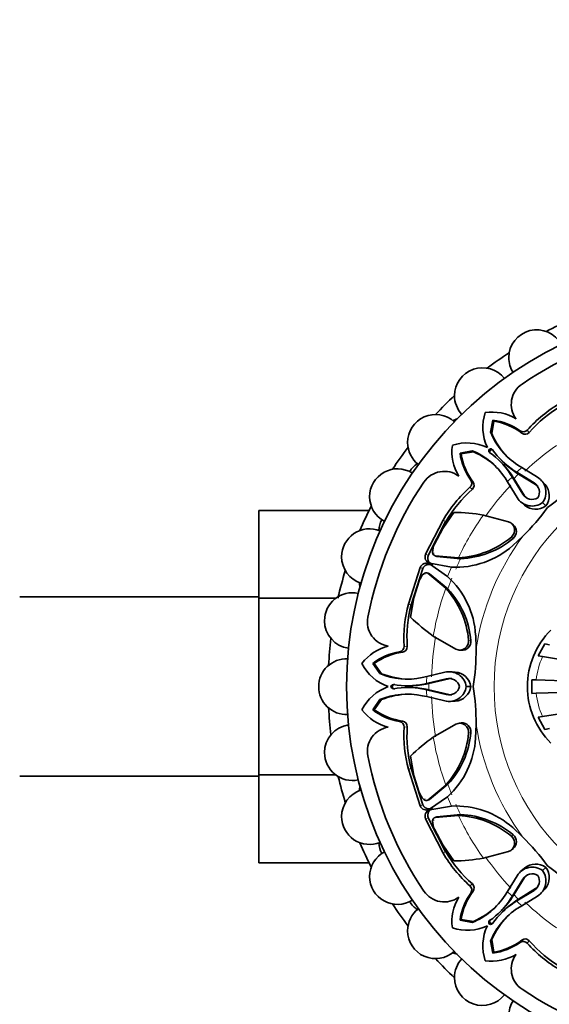
# Model space of a CAD drawing. Units: millimetres. Extents: x 0 to 1478, y 0 to 1758.
# Drawn here: x 751 to 791, y 551 to 625 of the extents above; entities that cross this region are included whole.
import ezdxf
from ezdxf import colors
from ezdxf.entities.mleader import LeaderData, LeaderLine
from ezdxf.math import Vec2, Vec3

# ---------------------------------------------------------------- set-up
doc = ezdxf.new("R2010")
doc.units = ezdxf.units.MM
doc.layers.add('DV3_Défaut', color=7, linetype='Continuous')
doc.layers.add('Défaut', color=7, linetype='Continuous')

# ---------------------------------------------------------------- blocks, each defined once
blk = doc.blocks.new('_DOT')
at = {"color": 0}
blk.add_line((0, 0), (-1, 0), dxfattribs=at)
at = {"color": 0, "const_width": 0.333}
blk.add_lwpolyline([(-0.1665, 0, 1), (0.1665, 0, 1)], format="xyb", close=True, dxfattribs=at)
blk = doc.blocks.new('SE2')
at = {"layer": 'DV3_Défaut', "color": 7, "linetype": 'Continuous', "lineweight": 35}
for p, q in [((786.888, 594.874), (786.713, 593.958)), ((786.953, 594.8), (786.805, 593.859)), ((786.953, 594.8), (786.888, 594.874)), ((786.805, 593.859), (786.713, 593.958)), ((785.33, 592.575), (784.414, 592.4)), ((784.488, 592.335), (784.414, 592.4)), ((785.429, 592.483), (784.488, 592.335)), ((785.429, 592.483), (785.33, 592.575)), ((786.709, 592.358), (786.638, 592.429)), ((786.93, 592.579), (786.859, 592.65)), ((787.518, 591.679), (787.424, 591.773)), ((787.515, 591.864), (787.609, 591.769)), ((788.68, 590.948), (788.494, 591.068)), ((788.806, 590.82), (788.615, 590.945)), ((788.806, 590.82), (788.68, 590.948)), ((789.98, 590.148), (788.68, 590.948)), ((788.766, 591.488), (789.052, 591.304)), ((789.052, 591.304), (790.235, 590.578)), ((787.984, 590.236), (787.8, 590.522)), ((788.71, 589.053), (787.984, 590.236)), ((788.22, 590.793), (788.34, 590.607)), ((788.468, 590.482), (788.34, 590.607)), ((788.34, 590.607), (789.14, 589.307)), ((788.343, 590.672), (788.468, 590.482)), ((788.468, 590.482), (789.268, 589.186)), ((790.102, 590.02), (788.806, 590.82)), ((790.81, 590.033), (790.574, 590.296)), ((788.993, 588.713), (789.255, 588.477)), ((769.278, 588.073), (769.278, 581.481)), ((777.569, 588.073), (769.278, 588.073)), ((783.951, 587.933), (783.111, 586.726)), ((790.87, 588.416), (790.623, 588.664)), ((783.141, 587.35), (781.822, 584.773)), ((783.331, 587.238), (782.025, 584.684)), ((788.066, 587.228), (786.172, 587.726)), ((783.111, 586.726), (782.488, 585.541)), ((788.425, 586.996), (788.285, 587.102)), ((788.375, 585.424), (789.133, 586.133)), ((782.446, 584.711), (782.452, 584.708)), ((782.54, 584.666), (784.287, 584.52)), ((782.658, 584.613), (784.449, 584.442)), ((784.449, 584.442), (784.287, 584.52)), ((781.413, 583.785), (780.523, 581.03)), ((781.619, 583.705), (780.737, 580.974)), ((783.47, 583.097), (782.111, 584.046)), ((782.131, 584.094), (783.763, 583.805)), ((781.34, 582.771), (780.943, 581.492)), ((781.904, 583.385), (781.898, 583.388)), ((783.335, 582.221), (781.996, 583.353)), ((782.015, 583.343), (782.002, 583.348)), ((783.504, 582.162), (782.117, 583.307)), ((783.504, 582.162), (783.335, 582.221)), ((769.278, 581.56), (751.278, 581.56)), ((769.278, 581.481), (769.278, 568.17)), ((775.087, 581.481), (769.278, 581.481)), ((780.943, 581.492), (780.684, 580.045)), ((782.4, 578.621), (784.092, 577.634)), ((785.624, 577.671), (785.589, 578.691)), ((784.334, 577.567), (784.508, 577.543)), ((790.282, 577.122), (790.789, 578.033)), ((790.789, 578.033), (791.139, 577.951)), ((790.282, 577.122), (790.623, 577.066)), ((790.623, 577.066), (799.384, 575.639)), ((777.951, 576.552), (777.852, 576.559)), ((777.852, 576.559), (778.377, 575.787)), ((777.951, 576.552), (778.511, 575.782)), ((778.511, 575.782), (778.377, 575.787)), ((781.575, 575.493), (781.907, 575.565)), ((783.381, 575.404), (781.896, 575.051)), ((781.907, 575.565), (783.256, 575.888)), ((783.558, 575.399), (782.075, 575.049)), ((784.049, 575.909), (783.696, 575.928)), ((789.817, 575.322), (790.151, 575.31)), ((789.817, 574.298), (789.817, 575.322)), ((779.505, 574.966), (779.405, 574.966)), ((779.505, 574.654), (779.405, 574.653)), ((780.425, 574.874), (780.557, 574.874)), ((780.557, 574.746), (780.425, 574.745)), ((781.896, 575.051), (781.68, 575.004)), ((781.68, 574.615), (781.896, 574.569)), ((782.075, 575.049), (781.852, 575.002)), ((781.853, 574.617), (782.075, 574.571)), ((782.075, 575.049), (781.896, 575.051)), ((785.234, 574.808), (784.885, 574.808)), ((790.151, 575.31), (800.913, 574.934)), ((790.151, 574.309), (800.913, 574.685)), ((778.511, 573.837), (777.951, 573.067)), ((778.511, 573.837), (778.377, 573.832)), ((781.907, 574.054), (781.575, 574.127)), ((782.075, 574.571), (781.896, 574.569)), ((781.896, 574.569), (783.381, 574.215)), ((783.257, 573.731), (781.907, 574.054)), ((782.075, 574.571), (783.558, 574.22)), ((789.817, 574.298), (790.151, 574.309)), ((790.623, 572.553), (799.384, 573.98)), ((778.377, 573.832), (777.852, 573.06)), ((783.697, 573.691), (784.05, 573.71)), ((777.951, 573.067), (777.852, 573.06)), ((790.282, 572.498), (790.623, 572.553)), ((790.789, 571.586), (790.282, 572.498)), ((784.092, 571.986), (782.4, 570.998)), ((784.51, 572.076), (784.336, 572.052)), ((785.586, 570.928), (785.621, 571.966)), ((790.789, 571.586), (791.139, 571.669)), ((780.684, 569.574), (780.943, 568.127)), ((751.278, 568.06), (769.278, 568.06)), ((769.278, 568.17), (769.278, 561.531)), ((775.044, 568.17), (769.278, 568.17)), ((780.523, 568.589), (781.413, 565.834)), ((780.737, 568.645), (781.619, 565.915)), ((780.943, 568.127), (781.34, 566.848)), ((781.996, 566.267), (783.335, 567.398)), ((782.117, 566.312), (783.504, 567.458)), ((783.504, 567.458), (783.335, 567.398)), ((782.111, 565.573), (783.47, 566.523)), ((781.898, 566.231), (781.904, 566.234)), ((783.763, 565.815), (782.131, 565.525)), ((784.287, 565.1), (782.54, 564.953)), ((782.56, 564.96), (782.547, 564.954)), ((784.449, 565.177), (782.658, 565.006)), ((784.449, 565.177), (784.287, 565.1)), ((781.822, 564.846), (783.141, 562.269)), ((782.025, 564.935), (783.331, 562.381)), ((782.452, 564.911), (782.446, 564.908)), ((782.488, 564.078), (783.111, 562.893)), ((789.123, 563.5), (788.377, 564.197)), ((783.111, 562.893), (783.951, 561.687)), ((786.172, 561.893), (788.066, 562.391)), ((788.284, 562.515), (788.425, 562.621)), ((777.577, 561.531), (769.278, 561.531)), ((787.984, 559.384), (788.709, 560.566)), ((789.255, 561.141), (788.992, 560.905)), ((790.872, 561.201), (790.624, 560.954)), ((789.14, 560.312), (788.34, 559.012)), ((789.268, 560.433), (788.468, 559.137)), ((787.8, 559.097), (787.984, 559.384)), ((788.34, 559.012), (788.22, 558.826)), ((788.468, 559.137), (788.34, 559.012)), ((788.468, 559.137), (788.343, 558.947)), ((788.68, 558.671), (789.981, 559.471)), ((788.806, 558.799), (790.102, 559.6)), ((790.235, 559.041), (789.052, 558.315)), ((790.575, 559.324), (790.811, 559.587)), ((788.495, 558.552), (788.68, 558.671)), ((788.616, 558.675), (788.806, 558.799)), ((788.806, 558.799), (788.68, 558.671)), ((789.052, 558.315), (788.766, 558.132)), ((787.424, 557.847), (787.518, 557.94)), ((787.609, 557.85), (787.515, 557.756)), ((784.488, 557.284), (784.414, 557.219)), ((784.414, 557.219), (785.33, 557.044)), ((784.488, 557.284), (785.429, 557.136)), ((785.429, 557.136), (785.33, 557.044)), ((786.709, 557.261), (786.638, 557.191)), ((786.93, 557.041), (786.859, 556.969)), ((786.805, 555.76), (786.713, 555.662)), ((786.713, 555.662), (786.888, 554.745)), ((786.805, 555.76), (786.953, 554.82)), ((786.953, 554.82), (786.888, 554.745))]:
    blk.add_line(p, q, dxfattribs=at)
at = {"layer": 'DV3_Défaut', "color": 7, "linetype": 'Continuous', "lineweight": 18}
for p, q in [((789.074, 593.898), (788.935, 594.07)), ((789.618, 593.942), (789.472, 594.131)), ((788.615, 590.945), (788.494, 591.068)), ((785.39, 590.214), (785.218, 590.353)), ((788.343, 590.672), (788.22, 590.793)), ((790.102, 590.02), (789.98, 590.148)), ((785.346, 589.669), (785.157, 589.816)), ((789.268, 589.186), (789.14, 589.307)), ((783.331, 587.238), (783.141, 587.35)), ((788.419, 585.972), (788.275, 586.072)), ((782.025, 584.684), (781.822, 584.773)), ((782.455, 584.868), (782.346, 584.917)), ((782.658, 584.613), (782.54, 584.666)), ((781.619, 583.705), (781.413, 583.785)), ((781.794, 583.27), (781.681, 583.312)), ((782.117, 583.307), (781.996, 583.353)), ((780.737, 580.974), (780.523, 581.03)), ((785.23, 578.272), (785.057, 578.303)), ((780.443, 577.83), (780.205, 577.86)), ((780.088, 577.415), (779.868, 577.438)), ((783.558, 575.399), (783.381, 575.404)), ((781.852, 575.002), (781.68, 575.004)), ((781.853, 574.617), (781.68, 574.615)), ((783.558, 574.22), (783.381, 574.215)), ((780.088, 572.205), (779.868, 572.181)), ((780.443, 571.789), (780.205, 571.759)), ((785.23, 571.347), (785.057, 571.316)), ((780.737, 568.645), (780.523, 568.589)), ((781.619, 565.915), (781.413, 565.834)), ((781.794, 566.349), (781.681, 566.307)), ((782.117, 566.312), (781.996, 566.267)), ((782.658, 565.006), (782.54, 564.953)), ((782.025, 564.935), (781.822, 564.846)), ((782.455, 564.752), (782.346, 564.702)), ((788.419, 563.647), (788.275, 563.547)), ((783.331, 562.381), (783.141, 562.269)), ((785.346, 559.95), (785.157, 559.803)), ((789.268, 560.433), (789.14, 560.312)), ((785.39, 559.405), (785.218, 559.266)), ((790.102, 559.6), (789.981, 559.471)), ((788.343, 558.947), (788.22, 558.826)), ((788.616, 558.675), (788.495, 558.552)), ((789.074, 555.721), (788.935, 555.549)), ((789.618, 555.678), (789.472, 555.489))]:
    blk.add_line(p, q, dxfattribs=at)
at = {"layer": 'DV3_Défaut', "color": 7, "linetype": 'Continuous', "lineweight": 35}
blk.add_circle((804.478, 574.81), 28.6, dxfattribs=at)
at = {"layer": 'DV3_Défaut', "color": 7, "linetype": 'Continuous', "lineweight": 18}
blk.add_circle((804.478, 574.81), 17.5, dxfattribs=at)
at = {"layer": 'DV3_Défaut', "color": 7, "linetype": 'Continuous', "lineweight": 35}
for centre, radius, start, end in [((804.478, 574.81), 30, 113.06206, 116.93794), ((790.178, 599.578), 2.1, 27.88296, 180), ((804.478, 574.81), 27.5, 100.94568, 124.05432), ((804.478, 574.81), 30, 123.06206, 126.93794), ((790.178, 599.578), 2.1, 180, 212.09233), ((786.095, 596.719), 2.1, 37.89595, 180), ((790.111, 596.067), 1.843, 124.05432, 216.22444), ((804.478, 574.81), 30, 133.06206, 136.93794), ((786.095, 596.719), 2.1, 180, 222.01171), ((797.199, 587.198), 10.381, 120.45195, 138.10315), ((789.675, 594.333), 3.547, 161.59697, 205.24642), ((786.792, 591.928), 3.558, 59.00855, 97.79113), ((797.04, 587.461), 9.853, 120.43123, 138.87277), ((782.569, 593.193), 2.1, 47.91641, 180), ((784.805, 593.064), 2, 107.95484, 117.61693), ((786.289, 590.339), 4.574, 54.651, 82.47491), ((786.141, 589.945), 4.922, 53.42904, 80.50975), ((791.701, 596.016), 5.396, 202.41975, 237.04746), ((792.424, 596.34), 6.142, 203.82599, 223.3633), ((789.169, 594.403), 0.407, 234.88421, 317.95383), ((789.323, 594.211), 0.4, 231.45077, 317.69142), ((782.569, 593.193), 2.1, 180, 232.11626), ((784.954, 589.613), 3.547, 64.75358, 108.40303), ((804.478, 574.81), 30, 143.06206, 146.93794), ((787.36, 592.496), 3.558, 172.20887, 210.99145), ((788.948, 592.999), 4.574, 187.52509, 215.349), ((783.272, 587.587), 5.396, 32.94863, 67.58019), ((782.948, 586.865), 6.142, 46.63658, 66.17449), ((786.729, 592.559), 0.159, 34.78895, 235.21105), ((783.255, 587.572), 5.919, 32.96604, 55.13789), ((791.716, 596.033), 5.919, 214.862, 237.02658), ((789.343, 593.147), 4.922, 189.49025, 216.57096), ((783.044, 587.171), 6.351, 33.44925, 45.20513), ((792.116, 596.243), 6.351, 224.79496, 236.54465), ((779.71, 589.11), 2.1, 57.87912, 180), ((782.304, 589.928), 2, 123.37442, 147.46911), ((783.221, 589.177), 1.843, 53.77556, 145.94568), ((804.478, 574.81), 27.5, 145.94568, 169.05432), ((784.885, 590.119), 0.407, 312.0457, 35.11627), ((785.075, 589.965), 0.401, 312.50314, 38.35466), ((789.565, 589.446), 0.816, 328.89716, 59.38482), ((789.566, 589.446), 1.315, 323.45722, 59.43008), ((780.125, 603.137), 18.397, 306.21369, 315.1583), ((792.09, 582.089), 10.381, 131.89685, 149.54805), ((791.827, 582.248), 9.853, 131.12723, 149.56877), ((789.688, 589.318), 0.815, 42.80035, 59.45156), ((789.806, 589.185), 1.312, 324.14641, 40.1533), ((779.71, 589.11), 2.1, 180, 242.04588), ((789.842, 589.723), 1.316, 210.6101, 306.39035), ((789.841, 589.722), 0.815, 210.57069, 301.18898), ((789.97, 589.599), 0.814, 210.53875, 227.23789), ((804.478, 574.81), 30, 153.06206, 156.93794), ((783.805, 574.31), 13.623, 79.99354, 89.38248), ((776.047, 599.274), 18.546, 314.87856, 323.69814), ((790.103, 589.481), 1.312, 229.85393, 305.75886), ((780.299, 586.454), 2, 152.53089, 176.62558), ((787.846, 586.591), 0.674, 309.55966, 70.95439), ((777.603, 584.591), 2.1, 67.92491, 180), ((787.99, 586.487), 0.67, 309.78143, 50.20068), ((783.993, 591.175), 6.662, 272.53264, 310.00376), ((784.178, 591.06), 6.624, 272.33649, 309.8091), ((783.833, 584.908), 1.487, 154.78479, 179.63359), ((784.073, 590.303), 6.505, 267.27426, 311.40919), ((777.603, 584.591), 2.1, 180, 252.15411), ((782.277, 584.57), 0.498, 156.01182, 252.88769), ((782.598, 584.912), 0.252, 178.66288, 256.72564), ((782.719, 584.87), 0.264, 230.323, 256.52183), ((804.478, 574.81), 30, 163.06206, 167.15034), ((781.878, 583.605), 0.499, 62.23968, 158.89161), ((782.739, 582.267), 1.487, 135.36641, 160.21521), ((781.864, 583.138), 0.252, 58.21199, 136.39949), ((781.979, 583.082), 0.264, 58.47807, 84.67629), ((779.102, 578.284), 6.499, 3.58689, 47.77573), ((778.833, 582.72), 2, 182.38307, 192.04516), ((778.422, 577.723), 6.661, 4.99251, 42.47109), ((778.639, 577.675), 6.618, 5.17439, 42.68002), ((776.313, 579.776), 2.1, 77.86985, 180), ((790.571, 578.422), 10.381, 165.45195, 183.10315), ((790.273, 578.496), 9.853, 165.43123, 183.87277), ((776.313, 579.776), 2.1, 180, 262.06781), ((779.288, 579.681), 1.843, 169.05432, 261.22444), ((790.213, 589.781), 13.623, 225.61752, 235.00646), ((795.478, 574.81), 6, 134.85228, 225.14772), ((804.478, 574.81), 30, 173.06206, 176.93794), ((784.387, 578.239), 0.674, 244.0506, 5.43535), ((779.868, 574.408), 3.558, 104.00855, 142.79113), ((779.798, 577.839), 0.407, 279.88421, 2.95383), ((780.043, 577.812), 0.4, 276.45077, 2.69142), ((784.562, 578.211), 0.67, 264.70797, 5.22993), ((767.227, 577.62), 18.397, 351.21369, 0.1583), ((775.878, 574.81), 2.1, 87.89628, 180), ((780.635, 572.929), 4.574, 99.651, 127.47491), ((780.81, 572.546), 4.922, 98.42904, 125.50975), ((780.205, 578.147), 3.547, 206.59697, 250.24642), ((780.449, 580.77), 5.396, 247.41975, 282.04746), ((780.73, 581.51), 6.142, 248.82599, 268.3633), ((783.584, 574.615), 1.315, 8.45722, 104.43008), ((783.583, 574.614), 0.816, 13.89716, 104.38482), ((783.761, 574.61), 0.815, 87.80035, 104.45156), ((783.939, 574.6), 1.312, 9.14641, 85.1533), ((775.878, 574.81), 2.1, 180, 272.10065), ((780.205, 571.472), 3.547, 109.75358, 153.40303), ((779.376, 574.81), 0.159, 79.78895, 280.21105), ((780.446, 580.792), 5.919, 259.862, 282.02658), ((780.446, 568.827), 5.919, 77.96604, 100.13789), ((780.581, 581.224), 6.351, 269.79496, 281.54465), ((780.581, 568.394), 6.351, 78.44925, 90.20513), ((783.584, 575.005), 1.316, 255.6101, 351.39035), ((783.584, 575.004), 0.815, 255.57069, 346.18898), ((783.939, 575.019), 1.312, 274.85393, 350.75886), ((767.075, 572.005), 18.546, 359.87856, 8.69814), ((780.449, 568.849), 5.396, 77.94863, 112.58019), ((780.73, 568.109), 6.142, 91.63658, 111.17449), ((783.761, 575.008), 0.814, 255.53875, 272.23789), ((804.478, 574.81), 30, 183.06206, 186.93794), ((779.868, 575.211), 3.558, 217.20887, 255.99145), ((780.635, 576.69), 4.574, 232.52509, 260.349), ((780.81, 577.073), 4.922, 234.49025, 261.57096), ((776.313, 569.843), 2.1, 98.01084, 180), ((779.288, 569.938), 1.843, 98.77556, 190.94568), ((779.798, 571.78), 0.407, 357.0457, 80.11627), ((780.042, 571.806), 0.401, 357.50314, 83.35466), ((790.571, 571.197), 10.381, 176.89685, 194.54805), ((790.273, 571.123), 9.853, 176.12723, 194.56877), ((784.387, 571.38), 0.674, 354.55966, 115.95439), ((784.562, 571.408), 0.67, 354.78143, 95.20068), ((790.213, 559.838), 13.623, 124.99354, 134.38248), ((778.42, 571.896), 6.662, 317.53264, 355.00376), ((779.094, 571.336), 6.505, 312.27426, 356.40919), ((778.633, 571.947), 6.624, 317.33649, 354.8091), ((776.313, 569.843), 2.1, 180, 282.09581), ((804.478, 574.81), 27.5, 190.94568, 214.05432), ((804.478, 574.81), 30, 193.06206, 196.93794), ((778.833, 566.899), 2, 167.95484, 177.61693), ((777.603, 565.028), 2.1, 107.91634, 180), ((782.739, 567.352), 1.487, 199.78479, 224.63359), ((781.878, 566.013), 0.498, 201.01182, 297.88769), ((781.864, 566.481), 0.252, 223.66288, 301.72564), ((781.979, 566.538), 0.264, 275.323, 301.52183), ((784.078, 559.323), 6.499, 48.58689, 92.77573), ((777.603, 565.028), 2.1, 180, 292.13053), ((782.278, 565.048), 0.499, 107.23968, 203.89161), ((782.598, 564.708), 0.252, 103.21199, 181.39949), ((782.719, 564.749), 0.264, 103.47807, 129.67629), ((783.993, 558.445), 6.661, 49.99251, 87.47109), ((784.181, 558.564), 6.618, 50.17439, 87.68002), ((783.833, 564.711), 1.487, 180.36641, 205.21521), ((787.846, 563.028), 0.674, 289.0506, 50.43535), ((787.991, 563.132), 0.67, 309.70797, 50.22993), ((776.151, 550.456), 18.397, 36.21369, 45.1583), ((804.478, 574.81), 30, 203.06206, 206.93794), ((780.299, 563.165), 2, 183.37442, 207.46911), ((779.71, 560.51), 2.1, 117.79282, 180), ((792.09, 567.53), 10.381, 210.45195, 228.10315), ((791.827, 567.371), 9.853, 210.43123, 228.87277), ((783.805, 575.309), 13.623, 270.61752, 280.00646), ((790.103, 560.138), 1.312, 54.14641, 130.1533), ((780.014, 546.378), 18.546, 44.87856, 53.69814), ((779.71, 560.51), 2.1, 180, 302.08079), ((789.842, 559.898), 1.315, 53.45722, 149.43008), ((789.842, 559.896), 0.816, 58.89716, 149.38482), ((789.97, 560.019), 0.815, 132.80035, 149.45156), ((789.566, 560.173), 0.815, 300.57069, 31.18898), ((789.565, 560.173), 1.316, 300.6101, 36.39035), ((789.807, 560.434), 1.312, 319.85393, 35.75886), ((784.885, 559.501), 0.407, 324.88421, 47.95383), ((785.077, 559.654), 0.4, 321.45077, 47.69142), ((783.221, 560.442), 1.843, 214.05432, 306.22444), ((788.948, 556.62), 4.574, 144.651, 172.47491), ((789.343, 556.473), 4.922, 143.42904, 170.50975), ((783.272, 562.033), 5.396, 292.41975, 327.04746), ((789.689, 560.301), 0.814, 300.53875, 317.23789), ((804.478, 574.81), 30, 213.06206, 216.93794), ((782.304, 559.692), 2, 212.53089, 236.62558), ((787.36, 557.123), 3.558, 149.00855, 187.79113), ((782.948, 562.755), 6.142, 293.82599, 313.3633), ((783.255, 562.047), 5.919, 304.862, 327.02658), ((791.716, 553.586), 5.919, 122.96604, 145.13789), ((783.044, 562.448), 6.351, 314.79496, 326.54465), ((792.117, 553.375), 6.351, 123.44925, 135.20513), ((782.569, 556.426), 2.1, 127.93385, 180), ((791.701, 553.604), 5.396, 122.94863, 157.58019), ((784.954, 560.006), 3.547, 251.59697, 295.24642), ((789.675, 555.286), 3.547, 154.75358, 198.40303), ((786.729, 557.06), 0.159, 124.78895, 325.21105), ((792.423, 553.279), 6.142, 136.63658, 156.17449), ((782.569, 556.426), 2.1, 180, 312.1317), ((786.289, 559.28), 4.574, 277.52509, 305.349), ((786.141, 559.674), 4.922, 279.49025, 306.57096), ((789.169, 555.216), 0.407, 42.0457, 125.11627), ((789.323, 555.407), 0.401, 42.50314, 128.35466), ((797.199, 562.421), 10.381, 221.89685, 239.54805), ((797.04, 562.158), 9.853, 221.12723, 239.56877), ((784.805, 556.556), 2, 242.38307, 252.04516), ((786.792, 557.692), 3.558, 262.20887, 300.99145), ((790.111, 553.552), 1.843, 143.77556, 235.94568), ((804.478, 574.81), 30, 223.06206, 226.93794), ((786.095, 552.901), 2.1, 137.85003, 180), ((786.095, 552.901), 2.1, 180, 322.07635), ((804.478, 574.81), 27.5, 235.94568, 259.05432), ((790.178, 550.041), 2.1, 147.95656, 180)]:
    blk.add_arc(centre, radius, start, end, dxfattribs=at)
at = {"layer": 'DV3_Défaut', "color": 7, "linetype": 'Continuous', "lineweight": 18}
for centre, radius, start, end in [((804.478, 574.81), 22.225, 125.20565, 133.08265), ((804.478, 574.81), 22.584, 133.08265, 134.38852), ((804.478, 574.81), 22.584, 135.61155, 136.91741), ((804.478, 574.81), 22.405, 134.38852, 135.61155), ((804.478, 574.81), 22.225, 136.91741, 144.79435), ((804.478, 574.81), 22.405, 144.79435, 154.3172), ((804.478, 574.81), 19.07, 143.57671, 171.37198), ((804.478, 574.81), 22.225, 154.3172, 156.52708), ((804.478, 574.81), 22.584, 156.52708, 158.47135), ((804.478, 574.81), 22.225, 158.47135, 160.6828), ((804.478, 574.81), 22.405, 160.6828, 170.20565), ((804.478, 574.81), 22.225, 170.20565, 178.08265), ((795.513, 574.811), 5.384, 155.23917, 174.6823), ((804.478, 574.81), 22.584, 178.08265, 179.38852), ((804.478, 574.81), 22.405, 179.38852, 180.61155), ((804.478, 574.81), 22.584, 180.61155, 181.91741), ((804.478, 574.81), 22.225, 181.91741, 189.79435), ((795.513, 574.808), 5.384, 185.31769, 204.76084), ((804.478, 574.81), 19.07, 188.57671, 216.37198), ((804.478, 574.81), 22.405, 189.79435, 199.3172), ((804.478, 574.81), 22.225, 199.3172, 201.52708), ((804.478, 574.81), 22.584, 201.52708, 203.47135), ((804.478, 574.81), 22.225, 203.47135, 205.6828), ((804.478, 574.81), 22.405, 205.6828, 215.20565), ((804.478, 574.81), 22.225, 215.20565, 223.08265), ((804.478, 574.81), 22.584, 223.08265, 224.38852), ((804.478, 574.81), 22.405, 224.38852, 225.61155), ((804.478, 574.81), 22.584, 225.61155, 226.91741), ((804.478, 574.81), 22.225, 226.91741, 234.79435)]:
    blk.add_arc(centre, radius, start, end, dxfattribs=at)
at = {"layer": 'DV3_Défaut', "color": 7, "linetype": 'Continuous', "lineweight": 35}
for points, knots in [([(786.93, 592.579), (786.914, 592.596), (786.884, 592.631), (786.795, 592.661), (786.664, 592.623), (786.627, 592.492), (786.657, 592.404), (786.692, 592.374), (786.709, 592.358)], [0, 0, 0, 0, 0.130253, 0.257494, 0.500677, 0.74325, 0.870105, 1, 1, 1, 1]), ([(782.025, 584.684), (782.017, 584.663), (782.001, 584.624), (781.987, 584.562), (781.982, 584.5), (781.985, 584.438), (781.997, 584.376), (782.018, 584.315), (782.068, 584.211), (782.175, 584.077), (782.302, 584.024), (782.367, 583.996)], [0, 0, 0, 0, 0.0699, 0.137467, 0.204116, 0.271328, 0.34055, 0.413117, 0.490191, 0.739138, 1, 1, 1, 1]), ([(782.347, 583.949), (782.325, 583.959), (782.283, 583.979), (782.215, 584), (782.147, 584.012), (782.078, 584.015), (782.008, 584.008), (781.925, 583.989), (781.833, 583.953), (781.74, 583.89), (781.666, 583.806), (781.635, 583.739), (781.619, 583.705)], [0, 0, 0, 0, 0.090005, 0.176527, 0.26059, 0.343327, 0.42594, 0.50965, 0.641643, 0.762426, 0.87924, 1, 1, 1, 1]), ([(779.505, 574.966), (779.482, 574.967), (779.435, 574.97), (779.352, 574.929), (779.285, 574.809), (779.352, 574.69), (779.436, 574.649), (779.482, 574.652), (779.505, 574.654)], [0, 0, 0, 0, 0.130253, 0.257494, 0.500677, 0.74325, 0.870105, 1, 1, 1, 1]), ([(781.619, 565.915), (781.628, 565.895), (781.645, 565.855), (781.679, 565.802), (781.719, 565.754), (781.765, 565.713), (781.817, 565.678), (781.875, 565.649), (781.984, 565.611), (782.154, 565.592), (782.282, 565.644), (782.348, 565.67)], [0, 0, 0, 0, 0.0699, 0.137467, 0.204116, 0.271328, 0.34055, 0.413117, 0.490191, 0.739138, 1, 1, 1, 1]), ([(782.367, 565.623), (782.344, 565.615), (782.3, 565.599), (782.237, 565.566), (782.181, 565.526), (782.13, 565.479), (782.085, 565.425), (782.04, 565.353), (782, 565.262), (781.979, 565.152), (781.986, 565.041), (782.012, 564.971), (782.025, 564.935)], [0, 0, 0, 0, 0.090005, 0.176527, 0.26059, 0.343327, 0.42594, 0.50965, 0.641643, 0.762426, 0.87924, 1, 1, 1, 1]), ([(786.709, 557.261), (786.692, 557.246), (786.657, 557.215), (786.627, 557.127), (786.665, 556.995), (786.796, 556.958), (786.884, 556.988), (786.914, 557.023), (786.93, 557.041)], [0, 0, 0, 0, 0.130253, 0.257494, 0.500677, 0.74325, 0.870105, 1, 1, 1, 1])]:
    blk.add_open_spline(points, degree=3, knots=knots, dxfattribs=at)

msp = doc.modelspace()

# ---------------------------------------------------------------- block references
at = {"layer": 'Défaut'}
msp.add_blockref('SE2', (0, 0), dxfattribs=at)

# ---------------------------------------------------------------- leaders
at = {"layer": 'Défaut', "color": 7, "linetype": 'Continuous', "lineweight": 18}
ml = msp.add_multileader_mtext('Standard', dxfattribs=at)
ml.set_content('{\\pxsm0.9;\\fSolid Edge ISO|b1||i0||c0|p34;\\W1.;27/09/2010\\P}', color=256)
ml.set_leader_properties()
ml.set_arrow_properties(name='DOT')
ml.build(insert=Vec2(0, 0))
ml.multileader.update_dxf_attribs({"leader_type": 0, "dogleg_length": 0, "arrow_head_size": 12})
ctx = ml.context
ctx.base_point, ctx.char_height, ctx.arrow_head_size, ctx.landing_gap_size = Vec3(1390.407, 1750.708), 12, 12, 4.2
notes = []
notes.append((ctx, [(0, (0, 0, 0), (0, 0), (1, 0), 1, [])]))
ctx.mtext.insert = Vec3(1392.407, 1756.828)
for ctx, leaders in notes:
    for number, flags, end, landing, length, lines in leaders:
        leader = LeaderData()
        leader.index, (leader.has_last_leader_line, leader.has_dogleg_vector, leader.attachment_direction) = number, flags
        leader.last_leader_point, leader.dogleg_vector, leader.dogleg_length = Vec3(end), Vec3(landing), length
        for number, points, colour, breaks in lines:
            line = LeaderLine()
            line.index, line.vertices, line.color, line.breaks = number, Vec3.list(points), colors.encode_raw_color(colour), breaks
            leader.lines.append(line)
        ctx.leaders.append(leader)

doc.saveas('drawing.dxf')
